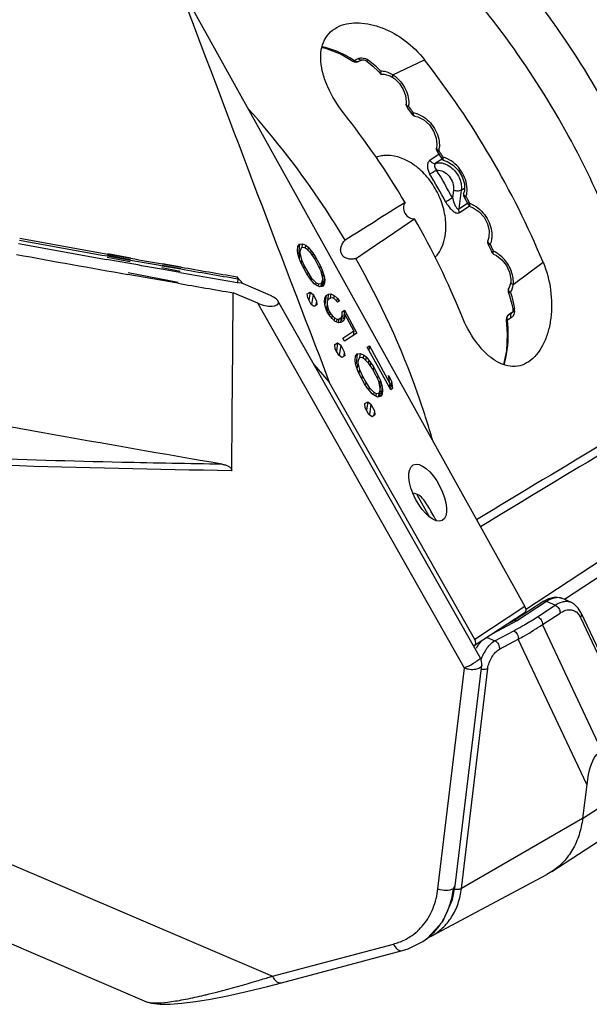
# Model space of a CAD drawing. Units: millimetres. Extents: x -1001 to 3288, y -1688 to -218.
# Drawn here: x 345 to 380, y -1257 to -1196 of the extents above; entities that cross this region are included whole.
import ezdxf

# ---------------------------------------------------------------- set-up
doc = ezdxf.new("R2010")
doc.units = ezdxf.units.MM
doc.header["$LTSCALE"] = 30.734
doc.layers.get('0').update_dxf_attribs({"linetype": 'CONTINUOUS'})

msp = doc.modelspace()

# ---------------------------------------------------------------- linework, layer by layer
at = {"color": 7, "linetype": 'Continuous'}
for p, q in [((354.715, -1193.298), (376.311, -1232.207)), ((365.63, -1198.279), (365.63, -1198.279)), ((365.699, -1198.239), (365.953, -1198.119)), ((365.965, -1198.311), (366.211, -1198.195)), ((368.111, -1199.132), (370.077, -1198.202)), ((367.409, -1199.097), (367.403, -1199.098)), ((368.945, -1200.815), (368.932, -1200.968)), ((368.932, -1200.969), (368.932, -1200.968)), ((368.973, -1201.131), (369.029, -1201.209)), ((369.029, -1201.209), (369.255, -1201.52)), ((369.255, -1201.52), (369.324, -1201.616)), ((369.479, -1201.708), (369.479, -1201.708)), ((370.811, -1203.685), (370.811, -1203.684)), ((370.984, -1204.077), (370.409, -1204.454)), ((371.165, -1204.374), (370.766, -1204.635)), ((370.84, -1203.858), (370.84, -1203.858)), ((371.096, -1204.264), (371.159, -1204.365)), ((371.298, -1204.464), (371.298, -1204.464)), ((372.359, -1206.311), (372.551, -1206.184)), ((371.878, -1206.31), (371.815, -1206.788)), ((372.359, -1206.311), (372.205, -1207.47)), ((372.205, -1207.47), (372.739, -1207.119)), ((372.252, -1207.697), (372.857, -1207.3)), ((372.752, -1207.12), (372.807, -1207.224)), ((372.933, -1207.329), (372.933, -1207.329)), ((362.191, -1210.062), (362.213, -1209.817)), ((362.213, -1209.817), (362.32, -1209.671)), ((362.32, -1209.671), (362.24, -1210.277)), ((362.32, -1209.671), (362.488, -1209.637)), ((362.441, -1209.895), (362.35, -1210.036)), ((362.598, -1209.873), (362.441, -1209.895)), ((362.488, -1209.637), (362.459, -1209.85)), ((362.488, -1209.637), (362.694, -1209.731)), ((362.74, -1209.945), (362.598, -1209.873)), ((362.694, -1209.731), (362.673, -1209.884)), ((362.694, -1209.731), (362.852, -1209.854)), ((363.033, -1210.237), (362.74, -1209.945)), ((362.852, -1209.854), (362.828, -1210.032)), ((362.852, -1209.854), (363.019, -1210.048)), ((374.01, -1209.434), (374.01, -1209.433)), ((351.799, -1210.768), (350.353, -1210.492)), ((350.377, -1210.4), (351.809, -1210.655)), ((350.39, -1210.358), (351.82, -1210.616)), ((350.397, -1210.287), (351.829, -1210.542)), ((350.41, -1210.245), (351.84, -1210.504)), ((362.214, -1210.273), (362.191, -1210.062)), ((362.291, -1210.527), (362.214, -1210.273)), ((362.36, -1210.71), (362.291, -1210.527)), ((362.341, -1210.208), (362.293, -1210.527)), ((362.35, -1210.036), (362.341, -1210.208)), ((362.341, -1210.208), (362.435, -1210.629)), ((362.35, -1210.036), (362.343, -1210.084)), ((363.019, -1210.048), (362.994, -1210.231)), ((363.019, -1210.048), (363.134, -1210.202)), ((363.253, -1210.576), (363.033, -1210.237)), ((363.134, -1210.202), (363.112, -1210.358)), ((363.134, -1210.202), (363.309, -1210.47)), ((363.309, -1210.47), (363.293, -1210.582)), ((363.309, -1210.47), (363.585, -1210.982)), ((374.209, -1210.066), (374.257, -1210.173)), ((374.37, -1210.282), (374.37, -1210.282)), ((351.767, -1210.873), (350.315, -1210.615)), ((354.905, -1211.359), (353.757, -1211.141)), ((353.778, -1211.002), (354.932, -1211.204)), ((353.787, -1210.971), (354.939, -1211.179)), ((353.799, -1210.889), (354.952, -1211.091)), ((353.807, -1210.859), (354.959, -1211.067)), ((362.492, -1211.007), (362.36, -1210.71)), ((362.435, -1210.629), (362.408, -1210.817)), ((362.435, -1210.629), (362.603, -1211.002)), ((362.772, -1211.516), (362.492, -1211.007)), ((362.603, -1211.002), (362.58, -1211.167)), ((362.603, -1211.002), (362.825, -1211.414)), ((363.478, -1210.985), (363.253, -1210.576)), ((363.651, -1211.36), (363.478, -1210.985)), ((363.585, -1210.982), (363.559, -1211.162)), ((363.585, -1210.982), (363.714, -1211.278)), ((375.59, -1212.174), (377.44, -1210.785)), ((353.667, -1211.903), (351.64, -1211.546)), ((354.776, -1212.038), (351.67, -1211.445)), ((354.887, -1211.422), (353.734, -1211.22)), ((358.417, -1211.692), (358.804, -1212.13)), ((358.417, -1211.692), (358.804, -1212.13)), ((362.948, -1211.781), (362.772, -1211.516)), ((362.825, -1211.414), (362.81, -1211.522)), ((362.825, -1211.414), (363.044, -1211.759)), ((363.062, -1211.932), (362.948, -1211.781)), ((363.044, -1211.759), (363.027, -1211.884)), ((363.044, -1211.759), (363.341, -1212.059)), ((363.751, -1211.79), (363.651, -1211.36)), ((363.714, -1211.278), (363.682, -1211.494)), ((363.714, -1211.278), (363.781, -1211.46)), ((363.781, -1211.46), (363.739, -1211.74)), ((363.781, -1211.46), (363.854, -1211.709)), ((363.854, -1211.709), (363.789, -1212.142)), ((363.854, -1211.709), (363.875, -1211.914)), ((354.76, -1212.094), (353.667, -1211.903)), ((358.479, -1211.819), (358.467, -1212.069)), ((358.479, -1211.819), (358.467, -1212.069)), ((360.511, -1212.86), (358.686, -1212.079)), ((363.228, -1212.121), (363.062, -1211.932)), ((363.382, -1212.238), (363.228, -1212.121)), ((363.341, -1212.059), (363.331, -1212.135)), ((363.341, -1212.059), (363.489, -1212.136)), ((363.583, -1212.326), (363.382, -1212.238)), ((363.489, -1212.136), (363.473, -1212.25)), ((363.489, -1212.136), (363.65, -1212.115)), ((363.746, -1212.292), (363.583, -1212.326)), ((363.65, -1212.115), (363.629, -1212.27)), ((363.65, -1212.115), (363.743, -1211.969)), ((363.743, -1211.969), (363.702, -1212.279)), ((363.743, -1211.969), (363.751, -1211.79)), ((363.851, -1212.151), (363.746, -1212.292)), ((363.875, -1211.914), (363.851, -1212.151)), ((363.875, -1211.914), (363.864, -1211.987)), ((375.434, -1212.014), (375.434, -1212.014)), ((359.716, -1213.342), (358.19, -1212.689)), ((362.794, -1212.761), (362.964, -1212.649)), ((362.819, -1213.009), (362.794, -1212.761)), ((362.964, -1212.649), (362.898, -1213.151)), ((362.964, -1212.649), (363.151, -1212.791)), ((363.151, -1212.791), (363.063, -1213.414)), ((363.151, -1212.791), (363.369, -1213.195)), ((363.856, -1213.245), (363.879, -1213)), ((363.879, -1213), (363.964, -1212.867)), ((363.964, -1212.867), (363.891, -1213.419)), ((363.964, -1212.867), (364.104, -1212.775)), ((364.104, -1212.775), (364.06, -1213.108)), ((364.104, -1212.775), (364.251, -1212.755)), ((364.251, -1212.755), (364.216, -1213.014)), ((364.251, -1212.755), (364.458, -1212.85)), ((364.458, -1212.85), (364.432, -1213.044)), ((364.458, -1212.85), (364.65, -1213.031)), ((375.28, -1212.628), (375.28, -1212.628)), ((375.302, -1212.426), (375.302, -1212.426)), ((372.556, -1236.029), (359.716, -1213.342)), ((373.546, -1235.415), (360.972, -1213.196)), ((363.041, -1213.411), (362.819, -1213.009)), ((363.224, -1213.547), (363.041, -1213.411)), ((363.391, -1213.437), (363.224, -1213.547)), ((363.369, -1213.195), (363.33, -1213.454)), ((363.369, -1213.195), (363.391, -1213.437)), ((363.911, -1213.515), (363.856, -1213.245)), ((364.019, -1213.826), (363.911, -1213.515)), ((364.02, -1213.403), (363.975, -1213.7)), ((364.029, -1213.235), (364.02, -1213.403)), ((364.02, -1213.403), (364.067, -1213.615)), ((364.094, -1213.112), (364.029, -1213.235)), ((364.067, -1213.615), (364.035, -1213.829)), ((364.067, -1213.615), (364.14, -1213.812)), ((364.239, -1213.017), (364.094, -1213.112)), ((364.368, -1213.012), (364.239, -1213.017)), ((364.509, -1213.083), (364.368, -1213.012)), ((364.675, -1213.273), (364.509, -1213.083)), ((364.65, -1213.031), (364.63, -1213.174)), ((364.65, -1213.031), (364.792, -1213.197)), ((364.792, -1213.197), (364.675, -1213.273)), ((364.139, -1214.045), (364.019, -1213.826)), ((364.14, -1213.812), (364.113, -1213.997)), ((364.337, -1214.292), (364.139, -1214.045)), ((364.14, -1213.812), (364.207, -1213.936)), ((364.207, -1213.936), (364.19, -1214.052)), ((364.207, -1213.936), (364.33, -1214.102)), ((364.33, -1214.102), (364.304, -1214.288)), ((364.33, -1214.102), (364.479, -1214.253)), ((364.752, -1214.323), (364.898, -1214.227)), ((364.898, -1214.227), (364.861, -1214.511)), ((364.898, -1214.227), (364.964, -1214.101)), ((364.964, -1214.101), (364.921, -1214.434)), ((364.963, -1213.868), (365.111, -1213.771)), ((364.964, -1214.101), (364.963, -1213.868)), ((365.111, -1213.771), (365.038, -1214.308)), ((365.126, -1214.026), (365.097, -1214.316)), ((365.111, -1213.771), (365.878, -1215.195)), ((365.126, -1214.026), (365.112, -1214.123)), ((365.689, -1215.05), (365.126, -1214.026)), ((375.29, -1214.059), (375.298, -1214.055)), ((375.298, -1214.055), (375.54, -1213.896)), ((375.526, -1213.92), (375.298, -1214.055)), ((375.526, -1213.92), (375.657, -1213.834)), ((375.53, -1213.917), (375.526, -1213.92)), ((364.526, -1214.467), (364.337, -1214.292)), ((364.479, -1214.253), (364.458, -1214.404)), ((364.479, -1214.253), (364.621, -1214.327)), ((364.73, -1214.557), (364.526, -1214.467)), ((364.621, -1214.327), (364.6, -1214.477)), ((364.621, -1214.327), (364.752, -1214.323)), ((364.752, -1214.323), (364.722, -1214.556)), ((364.874, -1214.537), (364.73, -1214.557)), ((365.013, -1214.446), (364.874, -1214.537)), ((365.097, -1214.316), (365.013, -1214.446)), ((375.459, -1214.24), (375.226, -1214.381)), ((365.003, -1215.5), (365.689, -1215.05)), ((365.878, -1215.195), (365.112, -1215.698)), ((365.689, -1215.05), (365.652, -1215.344)), ((364.507, -1215.912), (364.68, -1215.798)), ((364.533, -1216.167), (364.507, -1215.912)), ((364.68, -1215.798), (364.612, -1216.311)), ((364.68, -1215.798), (364.872, -1215.944)), ((364.872, -1215.944), (364.782, -1216.581)), ((364.872, -1215.944), (365.095, -1216.356)), ((365.112, -1215.698), (365.003, -1215.5)), ((366.523, -1216.08), (366.652, -1215.995)), ((366.652, -1215.995), (366.617, -1216.252)), ((366.652, -1215.995), (367.913, -1218.336)), ((364.758, -1216.577), (364.533, -1216.167)), ((364.947, -1216.717), (364.758, -1216.577)), ((365.118, -1216.605), (364.947, -1216.717)), ((365.095, -1216.356), (365.055, -1216.621)), ((365.095, -1216.356), (365.118, -1216.605)), ((365.77, -1216.885), (365.793, -1216.637)), ((365.793, -1216.637), (365.902, -1216.489)), ((365.902, -1216.489), (365.821, -1217.104)), ((365.902, -1216.489), (366.072, -1216.454)), ((366.072, -1216.454), (366.034, -1216.742)), ((366.072, -1216.454), (366.282, -1216.549)), ((366.282, -1216.549), (366.257, -1216.73)), ((366.282, -1216.549), (366.443, -1216.674)), ((366.443, -1216.674), (366.415, -1216.875)), ((366.443, -1216.674), (366.612, -1216.872)), ((367.977, -1218.726), (366.523, -1216.08)), ((363.203, -1217.139), (364.163, -1218.238)), ((363.204, -1217.139), (364.163, -1218.238)), ((365.794, -1217.101), (365.77, -1216.885)), ((365.872, -1217.358), (365.794, -1217.101)), ((365.941, -1217.048), (365.894, -1217.361)), ((365.95, -1216.881), (365.941, -1217.048)), ((365.941, -1217.048), (366.035, -1217.464)), ((366.04, -1216.743), (365.95, -1216.881)), ((366.193, -1216.722), (366.04, -1216.743)), ((366.331, -1216.792), (366.193, -1216.722)), ((366.62, -1217.079), (366.331, -1216.792)), ((366.612, -1216.872), (366.584, -1217.074)), ((366.612, -1216.872), (366.728, -1217.027)), ((366.838, -1217.414), (366.62, -1217.079)), ((366.728, -1217.027), (366.703, -1217.206)), ((366.728, -1217.027), (366.905, -1217.298)), ((365.942, -1217.543), (365.872, -1217.358)), ((366.075, -1217.843), (365.942, -1217.543)), ((366.035, -1217.464), (366.003, -1217.679)), ((366.035, -1217.464), (366.201, -1217.832)), ((366.357, -1218.355), (366.075, -1217.843)), ((366.201, -1217.832), (366.173, -1218.021)), ((366.201, -1217.832), (366.421, -1218.241)), ((367.061, -1217.821), (366.838, -1217.414)), ((366.905, -1217.298), (366.878, -1217.488)), ((366.905, -1217.298), (367.182, -1217.812)), ((367.232, -1218.192), (367.061, -1217.821)), ((367.182, -1217.812), (367.152, -1218.019)), ((367.182, -1217.812), (367.312, -1218.111)), ((367.831, -1217.828), (368.023, -1218.184)), ((367.913, -1218.336), (367.831, -1217.828)), ((379.898, -1245.376), (421.849, -1217.825)), ((373.208, -1234.245), (364.163, -1218.238)), ((366.535, -1218.621), (366.357, -1218.355)), ((366.421, -1218.241), (366.404, -1218.361)), ((366.421, -1218.241), (366.637, -1218.582)), ((367.331, -1218.615), (367.232, -1218.192)), ((367.312, -1218.111), (367.274, -1218.371)), ((367.312, -1218.111), (367.38, -1218.295)), ((367.38, -1218.295), (367.332, -1218.615)), ((367.38, -1218.295), (367.454, -1218.547)), ((367.913, -1218.336), (367.886, -1218.561)), ((368.023, -1218.184), (367.958, -1218.629)), ((368.023, -1218.184), (368.094, -1218.649)), ((366.65, -1218.774), (366.535, -1218.621)), ((366.637, -1218.582), (366.617, -1218.73)), ((366.637, -1218.582), (366.93, -1218.878)), ((366.817, -1218.965), (366.65, -1218.774)), ((366.975, -1219.085), (366.817, -1218.965)), ((366.93, -1218.878), (366.908, -1219.034)), ((366.93, -1218.878), (367.074, -1218.953)), ((367.179, -1219.175), (366.975, -1219.085)), ((367.074, -1218.953), (367.055, -1219.095)), ((367.074, -1218.953), (367.232, -1218.932)), ((367.232, -1218.932), (367.208, -1219.115)), ((367.232, -1218.932), (367.323, -1218.789)), ((367.323, -1218.789), (367.279, -1219.124)), ((367.323, -1218.789), (367.331, -1218.615)), ((367.451, -1218.996), (367.345, -1219.14)), ((367.454, -1218.547), (367.388, -1218.987)), ((367.475, -1218.756), (367.451, -1218.996)), ((367.454, -1218.547), (367.475, -1218.756)), ((367.475, -1218.756), (367.467, -1218.811)), ((368.094, -1218.649), (367.977, -1218.726)), ((366.373, -1219.58), (366.549, -1219.465)), ((366.4, -1219.839), (366.373, -1219.58)), ((366.549, -1219.465), (366.48, -1219.985)), ((366.549, -1219.465), (366.744, -1219.613)), ((366.744, -1219.613), (366.653, -1220.258)), ((366.744, -1219.613), (366.969, -1220.03)), ((367.345, -1219.14), (367.179, -1219.175)), ((366.628, -1220.254), (366.4, -1219.839)), ((366.819, -1220.396), (366.628, -1220.254)), ((366.992, -1220.283), (366.819, -1220.396)), ((366.969, -1220.03), (366.929, -1220.299)), ((366.969, -1220.03), (366.992, -1220.283)), ((377.988, -1248.685), (419.79, -1221.231)), ((370.395, -1226.626), (369.63, -1225.248)), ((291.699, -1225.697), (360.628, -1255.186)), ((385.374, -1226.479), (376.358, -1232.396)), ((382.934, -1229.018), (378.763, -1231.757)), ((293.807, -1231.531), (352.81, -1256.773)), ((377.428, -1231.897), (375.641, -1233.071)), ((377.663, -1231.887), (375.855, -1233.074)), ((378.191, -1232.113), (377.663, -1231.887)), ((379.167, -1231.93), (378.639, -1231.704)), ((378.64, -1231.705), (378.639, -1231.704)), ((376.311, -1232.207), (373.208, -1234.245)), ((377.096, -1232.833), (378.191, -1232.113)), ((379.79, -1232.569), (382.599, -1238.538)), ((376.265, -1232.611), (373.162, -1234.648)), ((375.855, -1233.074), (374.296, -1233.904)), ((375.642, -1233.071), (375.229, -1233.291)), ((377.397, -1233.325), (378.493, -1232.605)), ((379.762, -1232.878), (382.571, -1238.846)), ((374.451, -1234.326), (375.619, -1233.705)), ((381.032, -1241.047), (377.397, -1233.325)), ((373.968, -1234.119), (374.451, -1234.326)), ((374.729, -1234.852), (375.897, -1234.231)), ((380.15, -1243.267), (375.897, -1234.231)), ((370.912, -1249.747), (372.556, -1236.029)), ((371.988, -1249.561), (373.632, -1235.843)), ((372.371, -1249.727), (374.006, -1236.046)), ((380.15, -1243.267), (379.898, -1245.376)), ((379.898, -1245.376), (372.371, -1249.727)), ((370.487, -1252.697), (377.678, -1248.868)), ((377.988, -1248.685), (377.678, -1248.868)), ((371.876, -1249.727), (371.988, -1249.558)), ((370.284, -1252.796), (370.487, -1252.698)), ((360.628, -1255.186), (368.149, -1253.187)), ((369.054, -1253.487), (369.969, -1253.033)), ((369.962, -1253.038), (369.969, -1253.033)), ((361.189, -1255.593), (368.71, -1253.594)), ((368.71, -1253.593), (369.054, -1253.487)), ((359.015, -1256.138), (360.318, -1255.82)), ((360.318, -1255.82), (361.189, -1255.593))]:
    msp.add_line(p, q, dxfattribs=at)
for points in [[(363.728, -1197.441), (363.918, -1197.475), (364.891, -1197.851), (365.63, -1198.279)], [(365.63, -1198.279), (365.705, -1198.318), (365.868, -1198.339), (365.968, -1198.31)], [(366.211, -1198.195), (366.226, -1198.192), (366.3, -1198.194), (366.412, -1198.23), (366.498, -1198.282)], [(366.498, -1198.282), (366.874, -1198.593), (367.227, -1198.931), (367.371, -1199.084)], [(367.409, -1199.097), (367.573, -1199.102), (367.946, -1199.206), (368.112, -1199.298)], [(368.112, -1199.298), (368.233, -1199.385), (368.528, -1199.677), (368.759, -1200.037), (368.903, -1200.429), (368.945, -1200.815)], [(368.932, -1200.969), (368.933, -1201.04), (368.973, -1201.131)], [(369.324, -1201.616), (369.369, -1201.663), (369.465, -1201.706), (369.479, -1201.708)], [(369.479, -1201.708), (369.655, -1201.747), (370.036, -1201.933), (370.379, -1202.239), (370.645, -1202.63), (370.804, -1203.063), (370.841, -1203.489), (370.811, -1203.684)], [(370.811, -1203.685), (370.806, -1203.761), (370.84, -1203.858)], [(370.84, -1203.858), (370.891, -1203.939), (371.096, -1204.264)], [(371.159, -1204.365), (371.247, -1204.446), (371.298, -1204.464)], [(371.298, -1204.464), (371.487, -1204.524), (371.859, -1204.744), (372.183, -1205.076), (372.423, -1205.484), (372.551, -1205.922), (372.552, -1206.338), (372.508, -1206.513)], [(372.508, -1206.512), (372.501, -1206.538), (372.503, -1206.649), (372.523, -1206.699)], [(372.523, -1206.699), (372.569, -1206.783), (372.752, -1207.12)], [(372.807, -1207.224), (372.823, -1207.249), (372.903, -1207.317), (373.103, -1207.398)], [(373.103, -1207.398), (373.468, -1207.644), (373.776, -1207.993), (373.994, -1208.409), (374.097, -1208.845), (374.073, -1209.251), (374.01, -1209.434)], [(374.01, -1209.433), (374.003, -1209.451), (373.988, -1209.552), (374.01, -1209.632)], [(374.01, -1209.633), (374.05, -1209.719), (374.209, -1210.066)], [(374.257, -1210.173), (374.267, -1210.192), (374.335, -1210.264), (374.37, -1210.282)], [(374.37, -1210.282), (374.539, -1210.367), (374.886, -1210.636), (375.171, -1210.999), (375.362, -1211.415), (375.439, -1211.838), (375.434, -1212.014)], [(375.434, -1212.014), (375.422, -1212.101), (375.339, -1212.358), (375.302, -1212.426)], [(375.302, -1212.426), (375.292, -1212.443), (375.267, -1212.543), (375.28, -1212.628)], [(375.28, -1212.628), (375.359, -1212.868), (375.5, -1213.394), (375.562, -1213.688)], [(375.29, -1214.059), (375.231, -1214.111), (375.165, -1214.222), (375.144, -1214.353), (375.214, -1215.252)], [(375.557, -1213.855), (375.533, -1213.911), (375.53, -1213.918)], [(375.562, -1213.688), (375.569, -1213.751), (375.557, -1213.855)], [(375.214, -1215.252), (375.161, -1216.297), (374.991, -1217.142)], [(378.64, -1231.705), (378.59, -1231.685), (378.192, -1231.624), (377.768, -1231.718), (377.428, -1231.897)], [(379.79, -1232.569), (379.628, -1232.299), (379.343, -1232.026), (379.164, -1231.929)], [(375.919, -1232.916), (375.941, -1232.843), (375.963, -1232.809)], [(369.962, -1253.038), (370.254, -1252.829), (371.211, -1251.778), (371.817, -1250.424), (371.988, -1249.561)], [(352.811, -1256.774), (353.126, -1256.872), (353.656, -1256.937), (354.282, -1256.934), (355.009, -1256.876), (355.841, -1256.767), (356.782, -1256.609), (357.838, -1256.4), (359.015, -1256.138)]]:
    msp.add_lwpolyline(points, dxfattribs=at)
for centre, radius, start, end in [((362.097, -1203.745), 6.58, 56.80321, 57.16989), ((366.135, -1198.83), 0.754, 60.2578, 72.07514), ((366.146, -1198.81), 0.732, 56.39249, 60.23259), ((366.158, -1198.793), 0.711, 53.1922, 56.39428), ((362.574, -1203.581), 6.691, 44.28488, 53.18197), ((367.328, -1200.319), 1.411, 87.14558, 88.55688), ((367.327, -1200.337), 1.429, 85.84033, 87.1459), ((367.322, -1200.394), 1.486, 72.85135, 85.80155), ((367.307, -1200.448), 1.542, 58.59388, 72.91632), ((367.031, -1200.787), 1.976, 53.84916, 56.89269), ((368.995, -1200.978), 0.063, 171.85631, 181.35724), ((368.454, -1199.648), 1.581, 292.59314, 293.85068), ((367.515, -1200.914), 1.587, 353.52081, 357.98825), ((328.252, -1231.014), 50.628, 35.94622, 36.22696), ((328.224, -1231.034), 50.663, 35.66388, 35.94625), ((369.139, -1202.924), 1.449, 74.30217, 80.2312), ((370.885, -1203.702), 0.0764, 166.86811, 181.01606), ((369.516, -1203.544), 1.484, 348.4649, 353.96874), ((328.146, -1231.09), 50.758, 32.18835, 32.4681), ((328.144, -1231.091), 50.761, 31.90589, 32.18834), ((371.657, -1204.336), 0.428, 170.10386, 175.57565), ((370.838, -1205.756), 1.545, 70.26868, 75.09267), ((370.973, -1205.69), 1.082, 76.4208, 82.30729), ((329.198, -1229.953), 48.015, 28.52346, 30.88149), ((329.227, -1229.938), 48.473, 28.52789, 30.88569), ((371.331, -1206.3), 1.39, 343.15042, 349.7199), ((328.465, -1230.904), 50.389, 28.42232, 28.70352), ((371.186, -1206.274), 1.538, 349.7219, 356.64869), ((1280.379, -2662.929), 1717.658, 122.050589, 122.197352), ((328.508, -1230.881), 50.34, 28.13843, 28.42236), ((372.337, -1208.698), 1.656, 66.27165, 70.16877), ((-604.717, 218.745), 1727.672, 304.177407, 304.323554), ((587.024, 117.446), 1348.654, 259.658955, 259.894932), ((587.129, 118.197), 1349.749, 259.659683, 259.895168), ((587.018, 117.402), 1348.724, 259.658885, 259.894853), ((374.104, -1209.478), 0.103, 154.8435, 164.11745), ((329.254, -1230.51), 49.507, 24.62167, 24.90815), ((329.321, -1230.479), 49.433, 24.33627, 24.62167), ((587.464, 120.539), 1352.798, 259.663304, 259.960726), ((374.783, -1210.267), 0.45, 159.36233, 164.25497), ((373.632, -1211.708), 1.759, 62.43609, 65.50527), ((587.522, 120.262), 1351.513, 260.09117, 260.240246), ((587.516, 120.388), 1351.973, 260.092017, 260.255401), ((587.518, 120.232), 1351.598, 260.091077, 260.243682), ((373.784, -1212.023), 1.813, 0.29517, 7.8855), ((587.806, 122.475), 1354.764, 260.094726, 260.241973), ((374.251, -1212.001), 1.35, 341.06861, 352.63781), ((373.96, -1212.021), 1.636, 354.63731, 0.27391), ((374.326, -1212.03), 1.269, 329.69627, 337.45322), ((374.286, -1212.013), 1.313, 337.42876, 341.05288), ((374.986, -1213.784), 0.689, 357.67522, 9.62048), ((409.437, -1205.074), 44.354, 209.17277, 209.39982), ((377.54, -1232.066), 0.202, 119.16967, 123.31536), ((378.362, -1232.351), 0.704, 69.5394, 72.99083), ((378.362, -1232.351), 0.703, 66.83643, 69.53655), ((367.244, -1217.809), 17.966, 300.33792, 303.25475), ((366.234, -1216.062), 19.984, 298.00794, 299.68189), ((366.632, -1216.769), 19.172, 299.69509, 299.92434), ((366.749, -1216.972), 18.938, 299.92394, 300.35036), ((376.339, -1236.512), 2.935, 148.22597, 155.60815), ((372.937, -1235.76), 0.7, 353.14534, 29.50994), ((376.342, -1236.516), 2.94, 155.55027, 159.93567), ((369.277, -1229.292), 7.494, 298.42989, 301.19479), ((367.104, -1249.297), 4.775, 337.05726, 338.69427), ((367.701, -1249.642), 4.083, 314.74106, 323.8782), ((367.244, -1249.725), 3.577, 290.30228, 302.86726), ((367.811, -1249.75), 3.929, 303.31261, 314.70916), ((367.196, -1249.599), 3.712, 284.86759, 290.32323), ((334.587, -1171.596), 87.552, 286.64506, 287.18115), ((332.751, -1165.632), 93.792, 287.17625, 287.29069), ((347.645, -1219.326), 38.061, 283.06233, 283.47619)]:
    msp.add_arc(centre, radius, start, end, dxfattribs=at)
for centre, major_axis, ratio, start_param, end_param in [((949.394, -1486.156), (-643.93, 1207.978), 0.307494, 7.450004, 7.470856), ((346.6, -1218.95), (-22.818, 34.685), 0.751366, -1.817245, -1.463881), ((340.912, -1222.684), (-22.661, 34.568), 0.77394, -1.625908, -1.461772), ((369.277, -1207.52), (-0.331, 0.506), 0.77394, 0.203707, 2.799495), ((340.912, -1222.684), (-22.661, 34.568), 0.77394, -1.817346, -1.654075), ((-3516.268, -31461.802), (3753.783, 31401.1), 0.030629, -0.269381, -0.268071), ((360.114, -1213.101), (0.883, -0.233), 0.390877, -1.932398, 1.209195), ((370.028, -1226.9), (-0.885, 1.706), 0.43828, -0.616438, -0.259928), ((372.965, -1234.359), (-0.203, 0.285), 0.761079, -3.170425, -1.707882), ((476.791, -1475.385), (-95.549, 234.372), 0.064059, 0.03524, 0.115085)]:
    msp.add_ellipse(centre, major_axis=major_axis, ratio=ratio, start_param=start_param, end_param=end_param, dxfattribs=at)
msp.add_ellipse((370.277, -1225.119), major_axis=(-0.898, 1.73), ratio=0.43828, dxfattribs=at)
for points, knots in [([(386.584, -1214.088), (385.421, -1209.567), (381.838, -1200.753), (376.219, -1193.086), (372.966, -1189.653)], [0, 0, 0, 0, 0.496783, 1, 1, 1, 1]), ([(383.776, -1214.905), (382.669, -1210.601), (379.257, -1202.211), (373.909, -1194.911), (370.811, -1191.643)], [0, 0, 0, 0, 0.496783, 1, 1, 1, 1]), ([(365.041, -1201.489), (364.656, -1200.997), (364.167, -1200.213), (363.76, -1199.108), (363.613, -1198.328), (363.631, -1197.601), (363.831, -1196.957), (364.221, -1196.434), (364.583, -1196.201), (364.777, -1196.114)], [0, 0, 0, 0, 0.304159, 0.444161, 0.572523, 0.688717, 0.79488, 0.896259, 1, 1, 1, 1]), ([(364.777, -1196.114), (365.159, -1195.943), (365.838, -1195.852), (366.74, -1195.978), (367.732, -1196.284), (368.929, -1196.969), (369.729, -1197.756), (370.077, -1198.202)], [0, 0, 0, 0, 0.207308, 0.325029, 0.450836, 0.719725, 1, 1, 1, 1]), ([(365.664, -1198.216), (365.511, -1198.118), (364.908, -1197.763), (364.245, -1197.505), (363.739, -1197.393)], [0, 0, 0, 0, 0.259615, 1, 1, 1, 1]), ([(365.63, -1198.279), (365.638, -1198.284), (365.669, -1198.269), (365.686, -1198.252), (365.699, -1198.239)], [0, 0, 0, 0, 0.322801, 1, 1, 1, 1]), ([(365.925, -1198.324), (365.907, -1198.327), (365.824, -1198.328), (365.747, -1198.282), (365.699, -1198.239)], [0, 0, 0, 0, 0.220229, 1, 1, 1, 1]), ([(365.953, -1198.119), (365.965, -1198.114), (366.016, -1198.093), (366.072, -1198.082), (366.114, -1198.079)], [0, 0, 0, 0, 0.235976, 1, 1, 1, 1]), ([(365.953, -1198.119), (365.96, -1198.126), (365.989, -1198.153), (366.022, -1198.175), (366.048, -1198.187)], [0, 0, 0, 0, 0.262218, 1, 1, 1, 1]), ([(366.048, -1198.187), (366.074, -1198.2), (366.129, -1198.216), (366.187, -1198.206), (366.211, -1198.195)], [0, 0, 0, 0, 0.528874, 1, 1, 1, 1]), ([(366.114, -1198.079), (366.135, -1198.078), (366.22, -1198.077), (366.305, -1198.093), (366.367, -1198.113)], [0, 0, 0, 0, 0.238875, 1, 1, 1, 1]), ([(366.583, -1198.224), (366.566, -1198.241), (366.542, -1198.263), (366.513, -1198.282), (366.501, -1198.284), (366.498, -1198.282)], [0, 0, 0, 0, 0.698021, 0.896165, 1, 1, 1, 1]), ([(367.364, -1198.909), (367.355, -1198.944), (367.345, -1199.002), (367.355, -1199.067), (367.371, -1199.084)], [0, 0, 0, 0, 0.607519, 1, 1, 1, 1]), ([(368.111, -1199.132), (368.099, -1199.166), (368.082, -1199.219), (368.095, -1199.287), (368.112, -1199.298)], [0, 0, 0, 0, 0.634419, 1, 1, 1, 1]), ([(368.197, -1199.191), (368.221, -1199.209), (368.315, -1199.281), (368.403, -1199.361), (368.466, -1199.425)], [0, 0, 0, 0, 0.246799, 1, 1, 1, 1]), ([(368.466, -1199.425), (368.549, -1199.51), (368.848, -1199.869), (369.039, -1200.321), (369.086, -1200.665)], [0, 0, 0, 0, 0.254482, 1, 1, 1, 1]), ([(369.086, -1200.665), (369.089, -1200.691), (369.101, -1200.792), (369.104, -1200.894), (369.102, -1200.97)], [0, 0, 0, 0, 0.254637, 1, 1, 1, 1]), ([(365.147, -1209.416), (364.711, -1208.688), (362.9, -1205.824), (360.82, -1203.131), (359.129, -1201.238)], [0, 0, 0, 0, 0.250571, 1, 1, 1, 1]), ([(369.093, -1201.093), (369.07, -1201.089), (369.008, -1201.073), (368.933, -1201.024), (368.932, -1200.979)], [0, 0, 0, 0, 0.339225, 1, 1, 1, 1]), ([(368.973, -1201.131), (368.974, -1201.134), (368.985, -1201.133), (369.002, -1201.129), (369.029, -1201.12), (369.049, -1201.112), (369.061, -1201.107)], [0, 0, 0, 0, 0.090966, 0.28812, 0.593836, 1, 1, 1, 1]), ([(369.385, -1201.496), (369.365, -1201.521), (369.341, -1201.554), (369.322, -1201.595), (369.321, -1201.611), (369.324, -1201.616)], [0, 0, 0, 0, 0.682165, 0.885304, 1, 1, 1, 1]), ([(369.479, -1201.708), (369.453, -1201.705), (369.398, -1201.661), (369.387, -1201.598), (369.384, -1201.563)], [0, 0, 0, 0, 0.422667, 1, 1, 1, 1]), ([(369.531, -1201.529), (369.551, -1201.535), (369.633, -1201.56), (369.712, -1201.591), (369.771, -1201.618)], [0, 0, 0, 0, 0.245717, 1, 1, 1, 1]), ([(369.771, -1201.618), (370.109, -1201.773), (370.692, -1202.299), (370.97, -1203.031), (370.997, -1203.405)], [0, 0, 0, 0, 0.49816, 1, 1, 1, 1]), ([(370.97, -1203.841), (370.947, -1203.834), (370.882, -1203.81), (370.81, -1203.752), (370.809, -1203.703)], [0, 0, 0, 0, 0.327491, 1, 1, 1, 1]), ([(370.997, -1203.405), (370.998, -1203.43), (371.003, -1203.528), (371, -1203.627), (370.992, -1203.7)], [0, 0, 0, 0, 0.254865, 1, 1, 1, 1]), ([(367.524, -1204.157), (367.485, -1204.162), (367.334, -1204.185), (367.185, -1204.228), (367.079, -1204.271)], [0, 0, 0, 0, 0.255756, 1, 1, 1, 1]), ([(371.009, -1210.133), (371.335, -1209.604), (371.492, -1208.549), (371.231, -1207.21), (370.776, -1206.174), (370.105, -1205.276), (369.096, -1204.423), (368.113, -1204.087), (367.524, -1204.157)], [0, 0, 0, 0, 0.231185, 0.366915, 0.508026, 0.64774, 0.779607, 1, 1, 1, 1]), ([(370.84, -1203.858), (370.845, -1203.867), (370.887, -1203.863), (370.915, -1203.857), (370.936, -1203.851)], [0, 0, 0, 0, 0.310632, 1, 1, 1, 1]), ([(371.235, -1204.262), (371.223, -1204.275), (371.202, -1204.297), (371.176, -1204.327), (371.163, -1204.347), (371.157, -1204.361), (371.159, -1204.365)], [0, 0, 0, 0, 0.399726, 0.705318, 0.905215, 1, 1, 1, 1]), ([(371.298, -1204.464), (371.286, -1204.461), (371.262, -1204.448), (371.24, -1204.41), (371.229, -1204.36), (371.229, -1204.323), (371.23, -1204.303)], [0, 0, 0, 0, 0.192638, 0.410433, 0.677654, 1, 1, 1, 1]), ([(371.606, -1204.412), (371.586, -1204.401), (371.506, -1204.359), (371.423, -1204.324), (371.36, -1204.301)], [0, 0, 0, 0, 0.254266, 1, 1, 1, 1]), ([(372.722, -1206.364), (372.744, -1205.981), (372.521, -1205.188), (371.951, -1204.601), (371.606, -1204.412)], [0, 0, 0, 0, 0.493845, 1, 1, 1, 1]), ([(370.409, -1204.454), (370.358, -1204.488), (370.272, -1204.601), (370.24, -1204.822), (370.286, -1205.069), (370.36, -1205.23), (370.407, -1205.308)], [0, 0, 0, 0, 0.198478, 0.432117, 0.704955, 1, 1, 1, 1]), ([(370.409, -1204.454), (370.449, -1204.518), (370.553, -1204.622), (370.703, -1204.651), (370.766, -1204.635)], [0, 0, 0, 0, 0.537461, 1, 1, 1, 1]), ([(370.766, -1204.635), (370.74, -1204.653), (370.696, -1204.713), (370.695, -1204.829), (370.739, -1204.949), (370.794, -1205.022), (370.826, -1205.056)], [0, 0, 0, 0, 0.199578, 0.4319, 0.703968, 1, 1, 1, 1]), ([(370.766, -1204.635), (370.851, -1204.614), (370.971, -1204.603), (371.088, -1204.613), (371.118, -1204.617)], [0, 0, 0, 0, 0.742113, 1, 1, 1, 1]), ([(370.826, -1205.056), (371.113, -1205.038), (371.709, -1205.38), (371.918, -1206.007), (371.878, -1206.31)], [0, 0, 0, 0, 0.483851, 1, 1, 1, 1]), ([(371.228, -1204.638), (371.276, -1204.649), (371.476, -1204.712), (371.659, -1204.825), (371.78, -1204.928)], [0, 0, 0, 0, 0.239538, 1, 1, 1, 1]), ([(371.78, -1204.928), (371.996, -1205.11), (372.224, -1205.436), (372.327, -1205.798), (372.344, -1205.89)], [0, 0, 0, 0, 0.752186, 1, 1, 1, 1]), ([(370.407, -1205.308), (370.436, -1205.289), (370.575, -1205.203), (370.716, -1205.12), (370.826, -1205.056)], [0, 0, 0, 0, 0.216082, 1, 1, 1, 1]), ([(372.344, -1205.89), (372.351, -1205.926), (372.372, -1206.065), (372.372, -1206.207), (372.359, -1206.311)], [0, 0, 0, 0, 0.257691, 1, 1, 1, 1]), ([(371.386, -1207.024), (371.415, -1207.005), (371.556, -1206.922), (371.7, -1206.844), (371.815, -1206.788)], [0, 0, 0, 0, 0.215908, 1, 1, 1, 1]), ([(371.815, -1206.788), (371.834, -1206.864), (371.878, -1207.012), (371.946, -1207.19), (372.011, -1207.32), (372.066, -1207.403), (372.12, -1207.472), (372.186, -1207.483), (372.205, -1207.47)], [0, 0, 0, 0, 0.283168, 0.555225, 0.684631, 0.806295, 0.913671, 1, 1, 1, 1]), ([(372.049, -1206.354), (372.005, -1206.348), (371.947, -1206.336), (371.891, -1206.316), (371.878, -1206.31)], [0, 0, 0, 0, 0.762536, 1, 1, 1, 1]), ([(372.359, -1206.311), (372.34, -1206.322), (372.242, -1206.363), (372.132, -1206.365), (372.049, -1206.354)], [0, 0, 0, 0, 0.203988, 1, 1, 1, 1]), ([(372.662, -1206.703), (372.639, -1206.694), (372.571, -1206.663), (372.503, -1206.595), (372.503, -1206.542)], [0, 0, 0, 0, 0.318202, 1, 1, 1, 1]), ([(372.523, -1206.699), (372.526, -1206.704), (372.542, -1206.712), (372.589, -1206.716), (372.631, -1206.71), (372.662, -1206.703)], [0, 0, 0, 0, 0.126336, 0.331999, 1, 1, 1, 1]), ([(371.386, -1207.024), (371.44, -1207.124), (371.559, -1207.311), (371.738, -1207.517), (371.898, -1207.645), (372.019, -1207.711), (372.142, -1207.74), (372.221, -1207.718), (372.252, -1207.697)], [0, 0, 0, 0, 0.286877, 0.560252, 0.687264, 0.803735, 0.906814, 1, 1, 1, 1]), ([(372.252, -1207.697), (372.242, -1207.679), (372.211, -1207.608), (372.198, -1207.527), (372.205, -1207.47)], [0, 0, 0, 0, 0.262536, 1, 1, 1, 1]), ([(372.899, -1207.14), (372.885, -1207.151), (372.863, -1207.17), (372.831, -1207.196), (372.818, -1207.211), (372.806, -1207.221), (372.807, -1207.224)], [0, 0, 0, 0, 0.413788, 0.726231, 0.923798, 1, 1, 1, 1]), ([(372.933, -1207.329), (372.914, -1207.323), (372.881, -1207.279), (372.884, -1207.229), (372.887, -1207.201)], [0, 0, 0, 0, 0.404013, 1, 1, 1, 1]), ([(373.003, -1207.182), (373.027, -1207.192), (373.121, -1207.236), (373.212, -1207.289), (373.277, -1207.332)], [0, 0, 0, 0, 0.245544, 1, 1, 1, 1]), ([(373.277, -1207.332), (373.594, -1207.541), (374.103, -1208.128), (374.287, -1208.893), (374.253, -1209.255)], [0, 0, 0, 0, 0.510441, 1, 1, 1, 1]), ([(374.253, -1209.255), (374.252, -1209.275), (374.243, -1209.353), (374.228, -1209.43), (374.213, -1209.487)], [0, 0, 0, 0, 0.254338, 1, 1, 1, 1]), ([(365.815, -1210.562), (365.737, -1210.582), (365.575, -1210.608), (365.329, -1210.59), (365.098, -1210.499), (364.921, -1210.318), (364.851, -1210.075), (364.885, -1209.828), (364.99, -1209.604), (365.091, -1209.475), (365.147, -1209.416)], [0, 0, 0, 0, 0.1248, 0.249713, 0.374581, 0.499296, 0.624219, 0.749534, 0.87489, 1, 1, 1, 1]), ([(374.156, -1209.659), (374.133, -1209.648), (374.064, -1209.608), (374, -1209.533), (374, -1209.477)], [0, 0, 0, 0, 0.309402, 1, 1, 1, 1]), ([(374.01, -1209.633), (374.017, -1209.649), (374.076, -1209.664), (374.123, -1209.662), (374.156, -1209.659)], [0, 0, 0, 0, 0.347702, 1, 1, 1, 1]), ([(370.727, -1210.49), (370.753, -1210.464), (370.858, -1210.354), (370.949, -1210.231), (371.009, -1210.133)], [0, 0, 0, 0, 0.243515, 1, 1, 1, 1]), ([(374.362, -1210.108), (374.347, -1210.117), (374.322, -1210.133), (374.292, -1210.152), (374.274, -1210.162), (374.265, -1210.169), (374.261, -1210.17), (374.258, -1210.173), (374.257, -1210.173)], [0, 0, 0, 0, 0.420351, 0.736144, 0.850075, 0.932697, 0.98291, 1, 1, 1, 1]), ([(374.37, -1210.282), (374.362, -1210.279), (374.342, -1210.26), (374.335, -1210.208), (374.343, -1210.168), (374.35, -1210.144)], [0, 0, 0, 0, 0.175477, 0.512864, 1, 1, 1, 1]), ([(374.718, -1210.322), (374.696, -1210.305), (374.609, -1210.242), (374.517, -1210.186), (374.446, -1210.149)], [0, 0, 0, 0, 0.254071, 1, 1, 1, 1]), ([(375.58, -1211.774), (375.541, -1211.492), (375.336, -1210.938), (374.948, -1210.496), (374.718, -1210.322)], [0, 0, 0, 0, 0.496673, 1, 1, 1, 1]), ([(370.586, -1221.887), (370.308, -1220.912), (369.059, -1217.004), (367.338, -1213.249), (365.815, -1210.562)], [0, 0, 0, 0, 0.247176, 1, 1, 1, 1]), ([(377.44, -1210.785), (377.67, -1211.336), (377.978, -1212.492), (377.998, -1213.966), (377.783, -1215.07), (377.451, -1215.995), (377.032, -1216.605), (376.68, -1216.881)], [0, 0, 0, 0, 0.275886, 0.545879, 0.673479, 0.792979, 1, 1, 1, 1]), ([(375.434, -1212.014), (375.433, -1212.029), (375.442, -1212.073), (375.499, -1212.132), (375.556, -1212.161), (375.59, -1212.174)], [0, 0, 0, 0, 0.188563, 0.539483, 1, 1, 1, 1]), ([(375.28, -1212.628), (375.286, -1212.645), (375.341, -1212.668), (375.389, -1212.67), (375.422, -1212.671)], [0, 0, 0, 0, 0.35212, 1, 1, 1, 1]), ([(375.422, -1212.671), (375.402, -1212.658), (375.341, -1212.613), (375.287, -1212.541), (375.286, -1212.486)], [0, 0, 0, 0, 0.301107, 1, 1, 1, 1]), ([(375.422, -1212.671), (375.448, -1212.752), (375.547, -1213.08), (375.622, -1213.415), (375.665, -1213.669)], [0, 0, 0, 0, 0.248817, 1, 1, 1, 1]), ([(376.68, -1216.881), (376.517, -1217.009), (376.157, -1217.215), (375.54, -1217.307), (374.916, -1217.17), (374.316, -1216.837), (373.75, -1216.339), (373.033, -1215.462), (372.616, -1214.674), (372.387, -1214.113)], [0, 0, 0, 0, 0.105414, 0.206106, 0.310432, 0.424771, 0.551893, 0.691655, 1, 1, 1, 1]), ([(395.156, -1213.635), (393.341, -1214.728), (386.06, -1219.118), (378.778, -1223.506), (373.31, -1226.8)], [0, 0, 0, 0, 0.249176, 1, 1, 1, 1]), ([(395.401, -1214.042), (393.586, -1215.139), (386.303, -1219.537), (379.02, -1223.935), (373.552, -1227.236)], [0, 0, 0, 0, 0.249241, 1, 1, 1, 1]), ([(375.208, -1214.25), (375.208, -1214.234), (375.213, -1214.175), (375.236, -1214.117), (375.264, -1214.085)], [0, 0, 0, 0, 0.276272, 1, 1, 1, 1]), ([(375.459, -1214.24), (375.455, -1214.227), (375.441, -1214.178), (375.436, -1214.127), (375.439, -1214.089)], [0, 0, 0, 0, 0.261224, 1, 1, 1, 1]), ([(375.439, -1214.089), (375.439, -1214.081), (375.443, -1214.049), (375.451, -1214.018), (375.461, -1213.997)], [0, 0, 0, 0, 0.263102, 1, 1, 1, 1]), ([(375.627, -1214.034), (375.617, -1214.056), (375.578, -1214.136), (375.515, -1214.206), (375.459, -1214.24)], [0, 0, 0, 0, 0.271447, 1, 1, 1, 1]), ([(375.461, -1213.997), (375.465, -1213.989), (375.481, -1213.959), (375.505, -1213.934), (375.526, -1213.92)], [0, 0, 0, 0, 0.261958, 1, 1, 1, 1]), ([(375.665, -1213.669), (375.651, -1213.672), (375.625, -1213.677), (375.596, -1213.682), (375.578, -1213.685), (375.569, -1213.687), (375.565, -1213.687), (375.562, -1213.689), (375.562, -1213.688)], [0, 0, 0, 0, 0.42176, 0.738725, 0.852604, 0.934355, 0.983552, 1, 1, 1, 1]), ([(375.675, -1213.812), (375.674, -1213.832), (375.667, -1213.907), (375.648, -1213.982), (375.627, -1214.034)], [0, 0, 0, 0, 0.258543, 1, 1, 1, 1]), ([(375.029, -1217.158), (375.09, -1216.942), (375.295, -1216.032), (375.311, -1215.082), (375.226, -1214.381)], [0, 0, 0, 0, 0.24102, 1, 1, 1, 1]), ([(375.148, -1214.398), (375.148, -1214.397), (375.158, -1214.395), (375.17, -1214.391), (375.196, -1214.386), (375.215, -1214.383), (375.226, -1214.381)], [0, 0, 0, 0, 0.069737, 0.265056, 0.580159, 1, 1, 1, 1]), ([(375.226, -1214.381), (375.222, -1214.37), (375.212, -1214.327), (375.207, -1214.283), (375.208, -1214.25)], [0, 0, 0, 0, 0.258651, 1, 1, 1, 1]), ([(357.514, -1223.35), (353.838, -1222.72), (339.17, -1220.145), (324.545, -1217.327), (313.61, -1215.078)], [0, 0, 0, 0, 0.250407, 1, 1, 1, 1]), ([(358.099, -1223.756), (353.412, -1223.689), (334.531, -1223.249), (315.664, -1222.108), (301.525, -1220.813)], [0, 0, 0, 0, 0.248184, 1, 1, 1, 1]), ([(357.514, -1223.35), (355.431, -1223.32), (347.074, -1223.164), (338.719, -1222.873), (332.45, -1222.575)], [0, 0, 0, 0, 0.249227, 1, 1, 1, 1]), ([(357.514, -1223.35), (357.579, -1223.361), (357.707, -1223.39), (357.889, -1223.461), (358.049, -1223.571), (358.1, -1223.697), (358.099, -1223.756)], [0, 0, 0, 0, 0.257174, 0.513801, 0.765479, 1, 1, 1, 1]), ([(370.349, -1226.048), (370.27, -1225.912), (370.11, -1225.652), (369.913, -1225.41), (369.794, -1225.321)], [0, 0, 0, 0, 0.515004, 1, 1, 1, 1]), ([(377.663, -1231.887), (377.626, -1231.871), (377.55, -1231.853), (377.472, -1231.872), (377.441, -1231.889)], [0, 0, 0, 0, 0.523951, 1, 1, 1, 1]), ([(378.354, -1231.646), (378.299, -1231.646), (378.053, -1231.67), (377.823, -1231.782), (377.663, -1231.887)], [0, 0, 0, 0, 0.22189, 1, 1, 1, 1]), ([(378.191, -1232.113), (378.275, -1232.058), (378.441, -1231.965), (378.698, -1231.88), (378.943, -1231.863), (379.095, -1231.9), (379.164, -1231.929)], [0, 0, 0, 0, 0.293141, 0.551638, 0.782983, 1, 1, 1, 1]), ([(378.568, -1231.678), (378.551, -1231.673), (378.481, -1231.654), (378.408, -1231.647), (378.354, -1231.646)], [0, 0, 0, 0, 0.246267, 1, 1, 1, 1]), ([(376.311, -1232.207), (376.349, -1232.276), (376.394, -1232.425), (376.32, -1232.575), (376.265, -1232.611)], [0, 0, 0, 0, 0.547286, 1, 1, 1, 1]), ([(378.191, -1232.113), (378.284, -1232.153), (378.442, -1232.299), (378.501, -1232.506), (378.493, -1232.605)], [0, 0, 0, 0, 0.503205, 1, 1, 1, 1]), ([(378.493, -1232.605), (378.587, -1232.543), (378.774, -1232.443), (379.069, -1232.377), (379.344, -1232.421), (379.494, -1232.521), (379.557, -1232.582)], [0, 0, 0, 0, 0.295062, 0.546721, 0.772549, 1, 1, 1, 1]), ([(379.557, -1232.582), (379.566, -1232.591), (379.604, -1232.63), (379.639, -1232.672), (379.663, -1232.706)], [0, 0, 0, 0, 0.242838, 1, 1, 1, 1]), ([(379.79, -1232.57), (379.812, -1232.616), (379.829, -1232.727), (379.791, -1232.831), (379.762, -1232.878)], [0, 0, 0, 0, 0.480772, 1, 1, 1, 1]), ([(375.642, -1233.071), (375.665, -1233.059), (375.7, -1233.049), (375.735, -1233.048), (375.744, -1233.048)], [0, 0, 0, 0, 0.741634, 1, 1, 1, 1]), ([(375.744, -1233.048), (375.753, -1233.048), (375.791, -1233.051), (375.828, -1233.062), (375.855, -1233.074)], [0, 0, 0, 0, 0.24052, 1, 1, 1, 1]), ([(377.096, -1232.833), (377.189, -1232.873), (377.346, -1233.018), (377.405, -1233.225), (377.397, -1233.325)], [0, 0, 0, 0, 0.503205, 1, 1, 1, 1]), ([(379.663, -1232.706), (379.672, -1232.719), (379.709, -1232.774), (379.74, -1232.832), (379.762, -1232.878)], [0, 0, 0, 0, 0.240765, 1, 1, 1, 1]), ([(375.619, -1233.705), (375.712, -1233.751), (375.862, -1233.913), (375.912, -1234.128), (375.897, -1234.231)], [0, 0, 0, 0, 0.500243, 1, 1, 1, 1]), ([(375.897, -1234.231), (376.028, -1234.159), (376.538, -1233.875), (377.036, -1233.567), (377.397, -1233.325)], [0, 0, 0, 0, 0.255954, 1, 1, 1, 1]), ([(373.628, -1234.336), (373.614, -1234.35), (373.557, -1234.41), (373.504, -1234.473), (373.466, -1234.523)], [0, 0, 0, 0, 0.242079, 1, 1, 1, 1]), ([(374.03, -1234.704), (374.063, -1234.663), (374.187, -1234.52), (374.332, -1234.394), (374.451, -1234.326)], [0, 0, 0, 0, 0.277474, 1, 1, 1, 1]), ([(374.451, -1234.326), (374.544, -1234.372), (374.695, -1234.534), (374.744, -1234.749), (374.729, -1234.852)], [0, 0, 0, 0, 0.500243, 1, 1, 1, 1]), ([(373.466, -1234.523), (373.45, -1234.543), (373.388, -1234.625), (373.331, -1234.712), (373.29, -1234.779)], [0, 0, 0, 0, 0.244345, 1, 1, 1, 1]), ([(373.844, -1234.966), (373.859, -1234.943), (373.916, -1234.853), (373.98, -1234.766), (374.03, -1234.704)], [0, 0, 0, 0, 0.256232, 1, 1, 1, 1]), ([(374.006, -1236.046), (374.02, -1235.925), (374.085, -1235.679), (374.248, -1235.338), (374.462, -1235.05), (374.638, -1234.9), (374.729, -1234.852)], [0, 0, 0, 0, 0.254165, 0.526699, 0.784623, 1, 1, 1, 1]), ([(373.546, -1235.415), (373.552, -1235.426), (373.502, -1235.468), (373.441, -1235.521), (373.31, -1235.609), (373.214, -1235.669), (373.159, -1235.702)], [0, 0, 0, 0, 0.080133, 0.285439, 0.602009, 1, 1, 1, 1]), ([(373.632, -1235.843), (373.613, -1235.998), (373.269, -1236.139), (372.901, -1236.13), (372.664, -1236.075), (372.556, -1236.029)], [0, 0, 0, 0, 0.398702, 0.699107, 1, 1, 1, 1]), ([(372.845, -1235.882), (372.819, -1235.896), (372.723, -1235.947), (372.627, -1235.996), (372.556, -1236.029)], [0, 0, 0, 0, 0.272917, 1, 1, 1, 1]), ([(373.601, -1236.091), (373.675, -1236.104), (373.813, -1236.111), (373.951, -1236.078), (374.006, -1236.046)], [0, 0, 0, 0, 0.542857, 1, 1, 1, 1]), ([(379.898, -1245.376), (379.856, -1245.723), (379.713, -1246.394), (379.31, -1247.318), (378.736, -1248.101), (378.249, -1248.513), (377.988, -1248.685)], [0, 0, 0, 0, 0.266127, 0.519186, 0.762205, 1, 1, 1, 1]), ([(370.023, -1251.971), (370.267, -1251.667), (370.673, -1250.954), (370.863, -1250.16), (370.912, -1249.747)], [0, 0, 0, 0, 0.483911, 1, 1, 1, 1]), ([(370.492, -1252.695), (370.748, -1252.558), (371.231, -1252.214), (371.801, -1251.516), (372.197, -1250.67), (372.333, -1250.048), (372.371, -1249.727)], [0, 0, 0, 0, 0.238646, 0.480998, 0.733375, 1, 1, 1, 1]), ([(370.912, -1249.747), (371.075, -1249.817), (371.405, -1249.874), (371.752, -1249.814), (371.876, -1249.727)], [0, 0, 0, 0, 0.538995, 1, 1, 1, 1]), ([(371.553, -1251.032), (371.593, -1250.929), (371.742, -1250.506), (371.835, -1250.063), (371.876, -1249.727)], [0, 0, 0, 0, 0.244199, 1, 1, 1, 1]), ([(371.946, -1249.767), (372.022, -1249.783), (372.168, -1249.793), (372.314, -1249.76), (372.371, -1249.727)], [0, 0, 0, 0, 0.542216, 1, 1, 1, 1]), ([(370.999, -1252.049), (371.049, -1251.981), (371.242, -1251.699), (371.401, -1251.395), (371.502, -1251.158)], [0, 0, 0, 0, 0.246261, 1, 1, 1, 1]), ([(368.149, -1253.187), (368.205, -1253.314), (368.34, -1253.531), (368.608, -1253.62), (368.71, -1253.593)], [0, 0, 0, 0, 0.568841, 1, 1, 1, 1]), ([(360.628, -1255.186), (360.64, -1255.213), (360.688, -1255.312), (360.754, -1255.404), (360.813, -1255.462)], [0, 0, 0, 0, 0.261261, 1, 1, 1, 1]), ([(356.515, -1256.339), (356.76, -1256.28), (357.816, -1256.017), (358.864, -1255.72), (359.665, -1255.48)], [0, 0, 0, 0, 0.231297, 1, 1, 1, 1]), ([(360.813, -1255.462), (360.866, -1255.514), (360.981, -1255.597), (361.128, -1255.609), (361.189, -1255.593)], [0, 0, 0, 0, 0.540864, 1, 1, 1, 1]), ([(352.81, -1256.774), (352.881, -1256.803), (353.055, -1256.841), (353.493, -1256.865), (354.187, -1256.803), (355.159, -1256.643), (355.866, -1256.49), (356.247, -1256.402)], [0, 0, 0, 0, 0.065977, 0.151741, 0.377001, 0.663393, 1, 1, 1, 1])]:
    msp.add_open_spline(points, degree=3, knots=knots, dxfattribs=at)
for points in [[(365.965, -1198.311), (365.952, -1198.317), (365.939, -1198.322), (365.925, -1198.324)], [(367.371, -1199.084), (367.379, -1199.092), (367.391, -1199.098), (367.403, -1199.098)], [(369.384, -1201.563), (369.383, -1201.541), (369.383, -1201.518), (369.385, -1201.496)], [(370.936, -1203.851), (370.948, -1203.848), (370.959, -1203.844), (370.97, -1203.841)], [(372.503, -1206.542), (372.503, -1206.532), (372.505, -1206.522), (372.508, -1206.513)], [(372.887, -1207.201), (372.889, -1207.181), (372.893, -1207.16), (372.899, -1207.14)], [(374, -1209.477), (374, -1209.467), (374.002, -1209.458), (374.004, -1209.449)], [(374.213, -1209.487), (374.198, -1209.545), (374.179, -1209.603), (374.156, -1209.659)], [(351.829, -1210.542), (352.486, -1210.658), (353.142, -1210.774), (353.799, -1210.889)], [(353.734, -1211.22), (353.078, -1211.104), (352.423, -1210.989), (351.767, -1210.873)], [(351.809, -1210.655), (352.465, -1210.771), (353.122, -1210.887), (353.778, -1211.002)], [(358.417, -1211.692), (358.448, -1211.727), (358.481, -1211.772), (358.479, -1211.819)], [(375.286, -1212.486), (375.285, -1212.466), (375.291, -1212.444), (375.302, -1212.426)], [(375.264, -1214.085), (375.274, -1214.073), (375.285, -1214.063), (375.298, -1214.055)], [(369.794, -1225.321), (369.776, -1225.308), (369.758, -1225.295), (369.738, -1225.283)], [(370.476, -1226.273), (370.434, -1226.197), (370.392, -1226.122), (370.349, -1226.048)], [(370.709, -1226.694), (370.631, -1226.554), (370.554, -1226.413), (370.476, -1226.273)], [(369.186, -1252.729), (369.502, -1252.525), (369.787, -1252.265), (370.023, -1251.971)]]:
    msp.add_open_spline(points, degree=3, dxfattribs=at)

doc.saveas('drawing.dxf')
